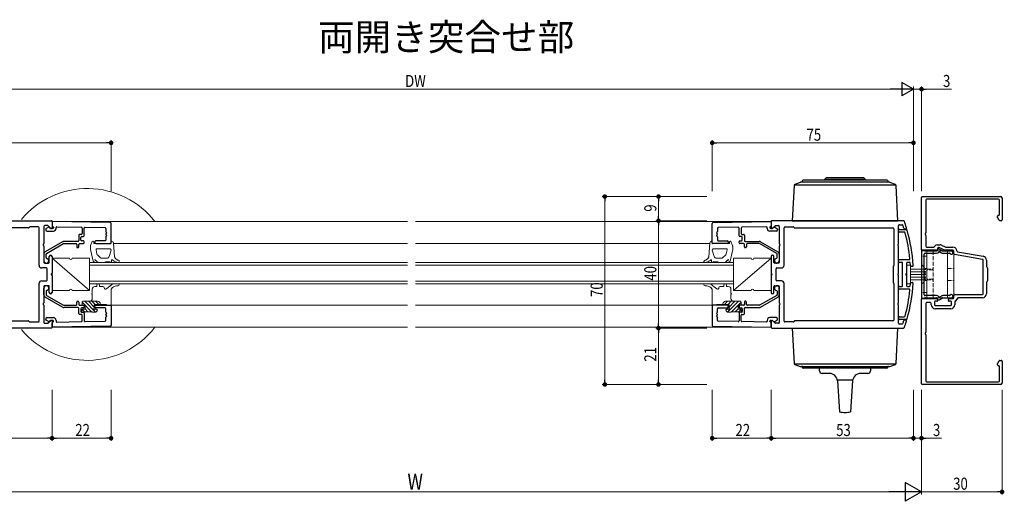
# Model space of a CAD drawing. Extents: x 0 to 1133, y 0 to 806.
# Drawn here: x 408 to 775, y 426 to 605 of the extents above; entities that cross this region are included whole.
import ezdxf

# ---------------------------------------------------------------- set-up
doc = ezdxf.new("R2010")
doc.units = 0
doc.header["$MEASUREMENT"] = 0
doc.linetypes.add('YHIDDEN_1', pattern=[4, 3, -1])
doc.layers.add('USER1', color=3, linetype='CONTINUOUS')
for name, color, linetype, lineweight in [('YKK_11', 7, 'CONTINUOUS', 30), ('YKK_12', 2, 'CONTINUOUS', 13), ('YKK_13', 4, 'CONTINUOUS', 13), ('YKK_D', 6, 'CONTINUOUS', 13)]:
    doc.layers.add(name, color=color, linetype=linetype, lineweight=lineweight)
doc.styles.get("Standard").update_dxf_attribs({"font": 'ROMANS.SHX', "bigfont": 'EXTFONT.SHX'})

msp = doc.modelspace()

# ---------------------------------------------------------------- linework, layer by layer
at = {"layer": 'YKK_11', "color": 0, "linetype": 'ByBlock', "lineweight": -2, "ltscale": 0.5}
for p, q in [((744.32, 539.42), (773.52, 539.42)), ((744.02, 519.62), (744.02, 539.12)), ((745.62, 538.12), (745.62, 525.88)), ((772.72, 538.42), (745.92, 538.42)), ((773.02, 532.72), (773.02, 538.12)), ((774.02, 538.92), (774.02, 530.72)), ((772.39, 531.59), (772.39, 532.12)), ((772.69, 532.42), (772.72, 532.42)), ((370.71, 530.42), (419.82, 530.42)), ((418.37, 528.62), (417.32, 528.62)), ((419.51, 527.61), (418.58, 528.53)), ((420.02, 530.22), (420.02, 527.82)), ((420.02, 529.91), (420.02, 528.49)), ((441.73, 529.74), (420.22, 530.11)), ((442.02, 522.12), (442.02, 529.44)), ((666.02, 522.12), (666.02, 529.44)), ((666.31, 529.74), (687.82, 530.11)), ((688.02, 530.22), (688.02, 527.82)), ((688.02, 529.91), (688.02, 528.49)), ((737.33, 530.42), (688.22, 530.42)), ((688.53, 527.61), (689.46, 528.53)), ((689.67, 528.62), (690.72, 528.62)), ((735.48, 521.88), (735.48, 528.62)), ((735.78, 528.92), (736.79, 528.92)), ((772.93, 530.57), (772.43, 531.44)), ((773.72, 530.42), (773.19, 530.42)), ((411.2, 527.72), (374.66, 527.72)), ((411.63, 528.03), (411.41, 527.81)), ((414.92, 528.12), (411.84, 528.12)), ((415.22, 513.82), (415.22, 527.82)), ((417.02, 528.32), (417.02, 521.88)), ((417.72, 527.24), (417.72, 527.02)), ((418.69, 527.98), (417.87, 527.5)), ((418.22, 526.52), (420.52, 526.52)), ((418.95, 528.02), (418.84, 528.02)), ((419.51, 527.58), (419.16, 527.93)), ((420.22, 527.52), (419.65, 527.52)), ((420.52, 527.99), (420.52, 527.82)), ((421.52, 527.52), (421.52, 527.86)), ((421.83, 528.16), (430.93, 528)), ((430.02, 525.02), (430.02, 523.02)), ((430.92, 525.32), (430.32, 525.32)), ((431.22, 527.7), (431.22, 525.62)), ((432.02, 524.82), (432.02, 527.67)), ((432.33, 527.97), (439.8, 527.84)), ((440.09, 527.54), (440.09, 526.38)), ((440.09, 525.46), (440.09, 525.38)), ((667.95, 527.54), (667.95, 526.38)), ((667.95, 525.46), (667.95, 525.38)), ((675.71, 527.97), (668.24, 527.84)), ((676.02, 524.82), (676.02, 527.67)), ((676.82, 527.7), (676.82, 525.62)), ((686.21, 528.16), (677.11, 528)), ((677.12, 525.32), (677.72, 525.32)), ((678.02, 525.02), (678.02, 523.02)), ((686.52, 527.52), (686.52, 527.86)), ((687.52, 527.99), (687.52, 527.82)), ((689.82, 526.52), (687.52, 526.52)), ((687.82, 527.52), (688.39, 527.52)), ((688.53, 527.58), (688.88, 527.93)), ((689.09, 528.02), (689.2, 528.02)), ((689.35, 527.98), (690.17, 527.5)), ((690.32, 527.24), (690.32, 527.02)), ((691.02, 528.32), (691.02, 521.88)), ((692.82, 513.82), (692.82, 527.82)), ((693.12, 528.12), (696.2, 528.12)), ((696.41, 528.03), (696.63, 527.81)), ((696.84, 527.72), (733.38, 527.72)), ((733.68, 527.42), (733.68, 513.74)), ((735.48, 526.47), (735.48, 526.87)), ((735.78, 527.17), (738.37, 527.17)), ((737.61, 526.17), (735.78, 526.17)), ((737.7, 527.42), (738.12, 527.42)), ((745.62, 524.96), (745.62, 520.92)), ((423.96, 522.58), (417.52, 518.87)), ((417.97, 518.2), (424.33, 521.88)), ((429.72, 522.72), (424.46, 522.72)), ((424.48, 521.92), (428.92, 521.92)), ((429.22, 521.62), (429.22, 520.72)), ((430.02, 520.72), (430.02, 521.62)), ((430.32, 521.92), (431.72, 521.92)), ((430.82, 523.22), (430.82, 524.22)), ((431.12, 524.52), (431.72, 524.52)), ((431.72, 522.92), (431.12, 522.92)), ((432.02, 522.22), (432.02, 522.62)), ((436.02, 522.62), (436.02, 522.22)), ((439.79, 522.92), (436.32, 522.92)), ((436.32, 521.92), (441.82, 521.92)), ((440.09, 524.46), (440.09, 523.22)), ((671.72, 521.92), (666.22, 521.92)), ((667.95, 524.46), (667.95, 523.22)), ((668.25, 522.92), (671.72, 522.92)), ((672.02, 522.62), (672.02, 522.22)), ((676.02, 522.22), (676.02, 522.62)), ((676.92, 524.52), (676.32, 524.52)), ((676.32, 522.92), (676.92, 522.92)), ((677.72, 521.92), (676.32, 521.92)), ((677.22, 523.22), (677.22, 524.22)), ((678.02, 520.72), (678.02, 521.62)), ((678.32, 522.72), (683.58, 522.72)), ((678.82, 521.62), (678.82, 520.72)), ((683.56, 521.92), (679.12, 521.92)), ((690.07, 518.2), (683.71, 521.88)), ((684.08, 522.58), (690.52, 518.87)), ((749.86, 521.42), (750.99, 521.42)), ((751.42, 521.32), (752.87, 520.65)), ((417.02, 520.96), (417.02, 514.92)), ((417.02, 518), (417.02, 515.52)), ((417.82, 516.7), (417.82, 517.94)), ((429.52, 520.42), (429.72, 520.42)), ((678.52, 520.42), (678.32, 520.42)), ((690.22, 516.7), (690.22, 517.94)), ((691.02, 520.96), (691.02, 514.92)), ((691.02, 518), (691.02, 515.52)), ((735.48, 510.88), (735.48, 520.96)), ((744.02, 519.17), (744.02, 501.67)), ((749.72, 519.42), (744.22, 519.42)), ((745.02, 519.37), (744.22, 519.37)), ((745.02, 502.82), (745.02, 518.02)), ((745.32, 518.32), (749.65, 518.32)), ((749.6, 519.12), (745.45, 519.12)), ((745.92, 520.62), (748.65, 520.62)), ((748.91, 520.77), (748.99, 520.92)), ((750.15, 519.77), (749.86, 519.27)), ((750.02, 520.12), (750.02, 519.72)), ((750.45, 520.42), (750.32, 520.42)), ((751.8, 519.16), (750.56, 519.88)), ((752.6, 519.45), (750.58, 520.39)), ((750.84, 518.79), (751.42, 518.45)), ((751.92, 518.32), (754.47, 518.32)), ((755.22, 519.12), (751.95, 519.12)), ((755.72, 519.42), (752.73, 519.42)), ((753, 520.62), (755.72, 520.62)), ((756.02, 518.17), (756.02, 519.12)), ((766.77, 516.02), (756.27, 517.87)), ((757.47, 518.88), (766.98, 517.2)), ((417.32, 514.62), (418.72, 514.62)), ((419.02, 514.92), (419.02, 517.12)), ((420.02, 517.12), (420.02, 510.88)), ((688.02, 517.12), (688.02, 510.88)), ((689.02, 514.92), (689.02, 517.12)), ((690.72, 514.62), (689.32, 514.62)), ((735.48, 515.22), (735.48, 515.62)), ((735.78, 515.92), (739.39, 515.92)), ((736.68, 514.92), (735.78, 514.92)), ((736.98, 506.22), (736.98, 514.62)), ((738.48, 514.62), (738.48, 510.88)), ((739.53, 514.92), (738.78, 514.92)), ((767.02, 503.22), (767.02, 515.73)), ((768.22, 515.73), (768.22, 513.44)), ((417.92, 512.82), (416.22, 512.82)), ((418.22, 508.32), (418.22, 512.52)), ((689.82, 508.32), (689.82, 512.52)), ((690.12, 512.82), (691.82, 512.82)), ((733.48, 513.29), (733.48, 507.54)), ((733.59, 513.53), (733.57, 513.51)), ((740.59, 513.42), (740.19, 513.42)), ((768.31, 513.23), (768.53, 513.01)), ((768.62, 512.79), (768.62, 508.04)), ((415.22, 493.02), (415.22, 507.02)), ((416.22, 508.02), (417.92, 508.02)), ((420.02, 509.96), (420.02, 503.72)), ((688.02, 509.96), (688.02, 503.72)), ((691.82, 508.02), (690.12, 508.02)), ((692.82, 493.02), (692.82, 507.02)), ((733.57, 507.33), (733.59, 507.31)), ((733.68, 507.09), (733.68, 493.42)), ((735.48, 499.88), (735.48, 509.96)), ((738.48, 509.96), (738.48, 506.22)), ((740.19, 507.42), (740.59, 507.42)), ((768.22, 507.39), (768.22, 503.22)), ((768.53, 507.83), (768.31, 507.61)), ((417.02, 505.92), (417.02, 499.88)), ((417.02, 502.83), (417.02, 505.32)), ((418.72, 506.22), (417.32, 506.22)), ((417.82, 504.13), (417.82, 502.89)), ((419.02, 503.72), (419.02, 505.92)), ((689.02, 503.72), (689.02, 505.92)), ((689.32, 506.22), (690.72, 506.22)), ((690.22, 504.13), (690.22, 502.89)), ((691.02, 505.92), (691.02, 499.88)), ((691.02, 502.83), (691.02, 505.32)), ((735.48, 505.22), (735.48, 505.62)), ((735.78, 505.92), (736.68, 505.92)), ((739.39, 504.92), (735.78, 504.92)), ((738.78, 505.92), (739.53, 505.92)), ((756.32, 502.92), (766.72, 502.92)), ((423.96, 498.25), (417.52, 501.97)), ((417.97, 502.63), (424.33, 498.96)), ((429.22, 499.22), (429.22, 500.12)), ((429.52, 500.42), (429.72, 500.42)), ((430.02, 500.12), (430.02, 499.22)), ((678.02, 500.12), (678.02, 499.22)), ((678.52, 500.42), (678.32, 500.42)), ((678.82, 499.22), (678.82, 500.12)), ((690.07, 502.63), (683.71, 498.96)), ((684.08, 498.25), (690.52, 501.97)), ((744.02, 469.72), (744.02, 501.22)), ((744.22, 501.47), (745.02, 501.47)), ((744.22, 501.42), (749.72, 501.42)), ((749.65, 502.52), (745.32, 502.52)), ((745.45, 501.72), (749.6, 501.72)), ((745.62, 499.62), (745.62, 488.88)), ((747.32, 499.92), (745.92, 499.92)), ((747.62, 499.12), (747.62, 499.62)), ((748.82, 500.12), (748.82, 499.12)), ((749.72, 500.42), (749.12, 500.42)), ((749.86, 501.57), (750.15, 501.07)), ((750.02, 501.12), (750.02, 500.72)), ((750.56, 500.96), (751.8, 501.68)), ((751.42, 502.38), (750.84, 502.05)), ((754.47, 502.52), (751.92, 502.52)), ((751.95, 501.72), (755.22, 501.72)), ((754.02, 500.72), (754.02, 501.12)), ((754.32, 501.42), (755.72, 501.42)), ((754.92, 500.42), (754.32, 500.42)), ((755.22, 499.12), (755.22, 500.12)), ((756.02, 501.72), (756.02, 502.62)), ((756.42, 500.05), (756.42, 499.12)), ((757.43, 501.59), (756.47, 500.22)), ((766.72, 501.72), (757.68, 501.72)), ((417.02, 498.96), (417.02, 492.52)), ((429.72, 498.12), (424.46, 498.12)), ((424.48, 498.92), (428.92, 498.92)), ((430.02, 495.82), (430.02, 497.82)), ((430.32, 498.92), (431.72, 498.92)), ((430.92, 495.52), (430.32, 495.52)), ((430.82, 497.62), (430.82, 496.62)), ((431.72, 497.92), (431.12, 497.92)), ((431.12, 496.32), (431.72, 496.32)), ((432.02, 498.62), (432.02, 498.22)), ((432.02, 496.02), (432.02, 493.16)), ((436.02, 498.22), (436.02, 498.62)), ((436.32, 498.92), (441.82, 498.92)), ((439.79, 497.92), (436.32, 497.92)), ((440.09, 496.38), (440.09, 497.62)), ((440.09, 495.38), (440.09, 495.46)), ((442.02, 498.72), (442.02, 491.4)), ((666.02, 498.72), (666.02, 491.4)), ((671.72, 498.92), (666.22, 498.92)), ((667.95, 496.38), (667.95, 497.62)), ((667.95, 495.38), (667.95, 495.46)), ((668.25, 497.92), (671.72, 497.92)), ((672.02, 498.22), (672.02, 498.62)), ((676.02, 498.62), (676.02, 498.22)), ((676.02, 496.02), (676.02, 493.16)), ((677.72, 498.92), (676.32, 498.92)), ((676.32, 497.92), (676.92, 497.92)), ((676.92, 496.32), (676.32, 496.32)), ((677.12, 495.52), (677.72, 495.52)), ((677.22, 497.62), (677.22, 496.62)), ((678.02, 495.82), (678.02, 497.82)), ((678.32, 498.12), (683.58, 498.12)), ((683.56, 498.92), (679.12, 498.92)), ((691.02, 498.96), (691.02, 492.52)), ((735.48, 492.22), (735.48, 498.96)), ((749.12, 498.82), (754.92, 498.82)), ((754.92, 497.62), (749.12, 497.62)), ((374.66, 493.12), (411.2, 493.12)), ((411.41, 493.03), (411.63, 492.81)), ((411.84, 492.72), (414.92, 492.72)), ((417.32, 492.22), (418.37, 492.22)), ((417.72, 493.59), (417.72, 493.82)), ((418.69, 492.86), (417.87, 493.33)), ((418.22, 494.32), (420.52, 494.32)), ((418.58, 492.31), (419.51, 493.23)), ((418.95, 492.82), (418.84, 492.82)), ((419.51, 493.26), (419.16, 492.91)), ((420.22, 493.32), (419.65, 493.32)), ((420.02, 493.02), (420.02, 490.62)), ((420.02, 490.92), (420.02, 492.35)), ((420.52, 492.85), (420.52, 493.02)), ((421.52, 493.32), (421.52, 492.98)), ((421.83, 492.68), (430.93, 492.84)), ((431.22, 493.14), (431.22, 495.22)), ((432.33, 492.86), (439.8, 492.99)), ((440.09, 493.29), (440.09, 494.46)), ((667.95, 493.29), (667.95, 494.46)), ((675.71, 492.86), (668.24, 492.99)), ((676.82, 493.14), (676.82, 495.22)), ((686.21, 492.68), (677.11, 492.84)), ((686.52, 493.32), (686.52, 492.98)), ((689.82, 494.32), (687.52, 494.32)), ((687.52, 492.85), (687.52, 493.02)), ((687.82, 493.32), (688.39, 493.32)), ((688.02, 493.02), (688.02, 490.62)), ((688.02, 490.92), (688.02, 492.35)), ((688.53, 493.26), (688.88, 492.91)), ((689.46, 492.31), (688.53, 493.23)), ((689.09, 492.82), (689.2, 492.82)), ((689.35, 492.86), (690.17, 493.33)), ((690.72, 492.22), (689.67, 492.22)), ((690.32, 493.59), (690.32, 493.82)), ((696.2, 492.72), (693.12, 492.72)), ((696.63, 493.03), (696.41, 492.81)), ((733.38, 493.12), (696.84, 493.12)), ((735.48, 493.97), (735.48, 494.37)), ((735.78, 494.67), (737.61, 494.67)), ((738.37, 493.67), (735.78, 493.67)), ((736.79, 491.92), (735.78, 491.92)), ((738.12, 493.42), (737.7, 493.42)), ((419.82, 490.42), (370.71, 490.42)), ((441.73, 491.1), (420.22, 490.72)), ((666.31, 491.1), (687.82, 490.72)), ((688.22, 490.42), (737.33, 490.42)), ((745.62, 487.96), (745.62, 470.72)), ((772.39, 476.72), (772.39, 477.25)), ((772.43, 477.4), (772.93, 478.27)), ((773.19, 478.42), (773.72, 478.42)), ((774.02, 478.12), (774.02, 469.92)), ((772.72, 476.42), (772.69, 476.42)), ((773.02, 470.72), (773.02, 476.12)), ((745.92, 470.42), (772.72, 470.42)), ((773.52, 469.42), (744.32, 469.42))]:
    msp.add_line(p, q, dxfattribs=at)
for centre, radius, start, end in [((744.32, 539.12), 0.3, 90, 180), ((773.52, 538.92), 0.5, 0, 90), ((745.92, 538.12), 0.3, 90, 180), ((772.72, 538.12), 0.3, 0, 90), ((772.69, 532.12), 0.3, 90, 180), ((772.72, 532.72), 0.3, 270, 360), ((417.32, 528.32), 0.3, 90, 180), ((418.37, 528.32), 0.3, 45, 90), ((419.82, 530.22), 0.2, 0, 90), ((420.22, 529.91), 0.2, 89, 180), ((420.32, 528.49), 0.3, 180, 270), ((441.72, 529.44), 0.3, 0, 89), ((666.32, 529.44), 0.3, 91, 180), ((687.72, 528.49), 0.3, 270, 360), ((687.82, 529.91), 0.2, 0, 91), ((688.22, 530.22), 0.2, 90, 180), ((689.67, 528.32), 0.3, 90, 135), ((690.72, 528.32), 0.3, 0, 90), ((735.78, 528.62), 0.3, 90, 180), ((736.79, 528.62), 0.3, 18.0623, 90), ((680.98, 510.42), 59, 16.962, 18.0623), ((737.33, 530.12), 0.3, 19.2678, 90), ((680.98, 510.42), 60, 16.8449, 19.2678), ((772.69, 531.59), 0.3, 180, 210), ((773.19, 530.72), 0.3, 210, 270), ((773.72, 530.72), 0.3, 270, 360), ((411.2, 528.02), 0.3, 270, 315), ((411.84, 527.82), 0.3, 90, 135), ((414.92, 527.82), 0.3, 0, 90), ((418.02, 527.24), 0.3, 120, 180), ((418.22, 527.02), 0.5, 180, 270), ((418.84, 527.72), 0.3, 90, 120), ((418.95, 527.72), 0.3, 45, 90), ((419.72, 527.82), 0.3, 225, 0), ((419.65, 527.72), 0.2, 225, 270), ((420.22, 527.82), 0.3, 270, 0), ((420.32, 527.99), 0.2, 360, 90), ((420.52, 527.52), 1, 270, 0), ((421.82, 527.86), 0.3, 89, 180), ((430.32, 525.02), 0.3, 90, 180), ((430.92, 525.62), 0.3, 270, 0), ((430.92, 527.7), 0.3, 0, 89), ((431.72, 524.82), 0.3, 270, 0), ((432.32, 527.67), 0.3, 89, 180), ((439.79, 527.54), 0.3, 0, 89), ((440.29, 526.38), 0.2, 180, 246.4218), ((440.29, 525.46), 0.2, 113.5782, 180), ((440.29, 525.38), 0.2, 180, 246.4218), ((440.09, 525.92), 0.3, 293.5782, 66.4218), ((440.09, 524.92), 0.3, 293.5782, 66.4218), ((667.95, 525.92), 0.3, 113.5782, 246.4218), ((667.95, 524.92), 0.3, 113.5782, 246.4218), ((667.75, 526.38), 0.2, 293.5782, 360), ((667.75, 525.46), 0.2, 0, 66.4218), ((667.75, 525.38), 0.2, 293.5782, 360), ((668.25, 527.54), 0.3, 91, 180), ((675.72, 527.67), 0.3, 0, 91), ((676.32, 524.82), 0.3, 180, 270), ((677.12, 527.7), 0.3, 91, 180), ((677.12, 525.62), 0.3, 180, 270), ((677.72, 525.02), 0.3, 0, 90), ((686.22, 527.86), 0.3, 360, 91), ((687.52, 527.52), 1, 180, 270), ((687.72, 527.99), 0.2, 90, 180), ((687.82, 527.82), 0.3, 180, 270), ((688.32, 527.82), 0.3, 180, 315), ((688.39, 527.72), 0.2, 270, 315), ((689.09, 527.72), 0.3, 90, 135), ((689.2, 527.72), 0.3, 60, 90), ((689.82, 527.02), 0.5, 270, 0), ((690.02, 527.24), 0.3, 0, 60), ((693.12, 527.82), 0.3, 90, 180), ((696.2, 527.82), 0.3, 45, 90), ((696.84, 528.02), 0.3, 225, 270), ((733.38, 527.42), 0.3, 360, 90), ((735.78, 526.87), 0.3, 90, 180.0001), ((735.78, 526.47), 0.3, 180.0001, 270), ((737.7, 527.72), 0.3, 196.962, 270), ((737.61, 525.87), 0.3, 15.2877, 90.1924), ((680.98, 510.42), 59, 5.6677, 15.257), ((738.12, 527.72), 0.3, 270, 16.8449), ((738.37, 526.87), 0.3, 16.0411, 89.9654), ((680.98, 510.42), 60, 3.169, 15.9947), ((745.62, 525.42), 0.3, 113.5782, 246.4218), ((745.42, 525.88), 0.2, 293.5782, 360), ((745.42, 524.96), 0.2, 0, 66.4218), ((417.02, 521.42), 0.3, 113.5782, 246.4218), ((416.82, 521.88), 0.2, 293.5782, 0), ((416.82, 520.96), 0.2, 360, 66.4218), ((424.46, 521.72), 1, 90, 120), ((424.48, 521.62), 0.3, 90, 120), ((428.92, 521.62), 0.3, 0, 90), ((429.72, 523.02), 0.3, 270, 360), ((430.32, 521.62), 0.3, 90, 180), ((431.12, 524.22), 0.3, 90, 180), ((431.12, 523.22), 0.3, 180, 270), ((431.72, 522.62), 0.3, 0, 90), ((431.72, 522.22), 0.3, 270, 0), ((436.32, 522.62), 0.3, 90, 180), ((436.32, 522.22), 0.3, 180, 270), ((439.79, 523.22), 0.3, 270, 0), ((440.29, 524.46), 0.2, 113.5782, 180), ((441.82, 522.12), 0.2, 270, 0), ((666.22, 522.12), 0.2, 180, 270), ((667.75, 524.46), 0.2, 0, 66.4218), ((668.25, 523.22), 0.3, 180, 270), ((671.72, 522.62), 0.3, 0, 90), ((671.72, 522.22), 0.3, 270, 0), ((676.32, 522.62), 0.3, 90, 180), ((676.32, 522.22), 0.3, 180, 270), ((676.92, 524.22), 0.3, 0, 90), ((676.92, 523.22), 0.3, 270, 0), ((677.72, 521.62), 0.3, 0, 90), ((678.32, 523.02), 0.3, 180, 270), ((679.12, 521.62), 0.3, 90, 180), ((683.56, 521.62), 0.3, 60, 90), ((683.58, 521.72), 1, 60, 90), ((691.22, 521.88), 0.2, 180, 246.4218), ((691.22, 520.96), 0.2, 113.5782, 180), ((691.02, 521.42), 0.3, 293.5782, 66.4218), ((735.48, 521.42), 0.3, 113.5782, 246.4218), ((735.28, 521.88), 0.2, 293.5782, 0), ((735.28, 520.96), 0.2, 360, 66.4218), ((749.86, 520.42), 1, 90, 150), ((750.99, 520.42), 1, 65, 90), ((418.02, 518), 1, 120, 180), ((418.12, 517.94), 0.3, 120, 180), ((419.52, 517.12), 0.5, 90, 180), ((419.52, 517.12), 0.5, 0, 90), ((429.52, 520.72), 0.3, 180, 270), ((429.72, 520.72), 0.3, 270, 0), ((678.32, 520.72), 0.3, 180, 270), ((678.52, 520.72), 0.3, 270, 0), ((688.52, 517.12), 0.5, 90, 180), ((688.52, 517.12), 0.5, 360, 90), ((689.92, 517.94), 0.3, 0, 60), ((690.02, 518), 1, 0, 60), ((744.22, 519.62), 0.2, 180, 270), ((744.22, 519.17), 0.2, 90, 180), ((745.02, 519.17), 0.2, 30, 90), ((745.32, 518.02), 0.3, 90, 180), ((745.45, 519.42), 0.3, 210, 270), ((745.92, 520.92), 0.3, 180, 270), ((748.65, 520.92), 0.3, 270, 330), ((749.6, 519.42), 0.3, 270, 330), ((749.65, 519.32), 1, 270, 322.712), ((749.72, 519.72), 0.3, 270, 360), ((750.32, 520.12), 0.3, 90, 180), ((750.41, 519.62), 0.3, 60, 150), ((750.45, 520.12), 0.3, 65, 90), ((750.69, 518.53), 0.3, 60, 142.712), ((751.92, 519.32), 1, 240, 270), ((751.95, 519.42), 0.3, 240, 270), ((752.73, 519.72), 0.3, 245, 270), ((753, 520.92), 0.3, 245, 270), ((754.47, 518.02), 0.3, 33.749, 90), ((755.22, 518.52), 0.6, 213.749, 90), ((755.72, 519.12), 1.5, 1.8726, 90), ((755.72, 519.12), 0.3, 0, 90), ((756.32, 518.17), 0.3, 180, 260), ((757.52, 519.18), 0.3, 181.8726, 260), ((416.22, 513.82), 1, 180, 270), ((417.92, 515.52), 0.9, 180, 80.4059), ((417.32, 514.92), 0.3, 180, 270), ((418.12, 516.7), 0.3, 180, 260.4059), ((418.72, 514.92), 0.3, 270, 0), ((689.32, 514.92), 0.3, 180, 270), ((690.12, 515.52), 0.9, 99.5941, 0), ((689.92, 516.7), 0.3, 279.5941, 0), ((690.72, 514.92), 0.3, 270, 0), ((691.82, 513.82), 1, 270, 0), ((733.38, 513.74), 0.3, 315, 0), ((735.78, 515.62), 0.3, 90, 180.0001), ((735.78, 515.22), 0.3, 180.0001, 270), ((736.68, 514.62), 0.3, 0, 90), ((738.78, 514.62), 0.3, 90, 180.0001), ((739.39, 516.22), 0.3, 270.0428, 5.7912), ((739.53, 514.62), 0.3, 4.0167, 90), ((680.98, 510.4), 59, 3.2032, 4.1159), ((740.19, 513.72), 0.3, 183.2014, 269.9475), ((740.59, 513.72), 0.3, 270.1924, 3.243), ((766.72, 515.73), 0.3, 0, 80), ((766.72, 515.73), 1.5, 0, 80), ((417.92, 512.52), 0.3, 0, 90), ((420.02, 510.42), 0.3, 113.5782, 246.4218), ((419.82, 510.88), 0.2, 293.5782, 0), ((419.82, 509.96), 0.2, 360, 66.4218), ((688.22, 510.88), 0.2, 180, 246.4218), ((688.22, 509.96), 0.2, 113.5782, 180), ((688.02, 510.42), 0.3, 293.5782, 66.4218), ((690.12, 512.52), 0.3, 90, 180), ((733.78, 513.29), 0.3, 135, 180), ((735.48, 510.42), 0.3, 113.5782, 246.4218), ((735.28, 510.88), 0.2, 293.5782, 0), ((735.28, 509.96), 0.2, 360, 66.4218), ((738.48, 510.42), 0.3, 113.5811, 246.419), ((738.28, 510.88), 0.2, 293.5763, 359.9977), ((738.28, 509.96), 0.2, 0.0001, 66.4215), ((768.52, 513.44), 0.3, 180, 225), ((768.32, 512.79), 0.3, 0, 45), ((416.22, 507.02), 1, 90, 180), ((417.92, 508.32), 0.3, 270, 0), ((690.12, 508.32), 0.3, 180, 270), ((691.82, 507.02), 1, 0, 90), ((733.78, 507.54), 0.3, 180, 225), ((733.38, 507.09), 0.3, 0, 45), ((680.98, 510.42), 60, 344.0054, 356.8311), ((680.98, 510.43), 59, 355.8831, 356.7959), ((740.19, 507.12), 0.3, 90.1895, 176.757), ((740.59, 507.12), 0.3, 356.7, 89.9537), ((768.52, 507.39), 0.3, 135, 180), ((768.32, 508.04), 0.3, 315, 0), ((417.92, 505.32), 0.9, 279.5941, 180), ((417.32, 505.92), 0.3, 90, 180), ((418.02, 502.83), 1, 180, 240), ((418.12, 504.13), 0.3, 99.5941, 180), ((418.12, 502.89), 0.3, 180, 240), ((418.72, 505.92), 0.3, 0, 90), ((419.52, 503.72), 0.5, 180, 270), ((419.52, 503.72), 0.5, 270, 0), ((688.52, 503.72), 0.5, 180, 270), ((688.52, 503.72), 0.5, 270, 0), ((689.32, 505.92), 0.3, 90, 180), ((690.12, 505.32), 0.9, 0, 260.4059), ((689.92, 504.13), 0.3, 0, 80.4059), ((689.92, 502.89), 0.3, 300, 0), ((690.02, 502.83), 1, 300, 0), ((690.72, 505.92), 0.3, 0, 90), ((735.78, 505.62), 0.3, 90, 180.0001), ((735.78, 505.22), 0.3, 180.0001, 270), ((736.68, 506.22), 0.3, 270, 0.0001), ((680.98, 510.41), 59, 344.7432, 354.3324), ((738.78, 506.22), 0.3, 180.0001, 270), ((739.39, 504.62), 0.301, 354.2681, 89.8077), ((739.53, 506.22), 0.3, 270.0274, 356.0108), ((745.32, 502.82), 0.3, 180, 270), ((754.47, 502.82), 0.3, 270, 326.251), ((755.22, 502.32), 0.6, 270, 146.251), ((756.32, 502.62), 0.3, 90, 180), ((766.72, 503.22), 0.3, 270, 0), ((766.72, 503.22), 1.5, 270, 0), ((417.02, 499.42), 0.3, 113.5782, 246.4218), ((416.82, 499.88), 0.2, 293.5782, 0), ((416.82, 498.96), 0.2, 0, 66.4218), ((428.92, 499.22), 0.3, 270, 0), ((429.52, 500.12), 0.3, 90, 180), ((429.72, 500.12), 0.3, 0, 90), ((430.32, 499.22), 0.3, 180, 270), ((677.72, 499.22), 0.3, 270, 0), ((678.32, 500.12), 0.3, 90, 180), ((678.52, 500.12), 0.3, 360, 90), ((679.12, 499.22), 0.3, 180, 270), ((691.22, 499.88), 0.2, 180, 246.4218), ((691.22, 498.96), 0.2, 113.5782, 180), ((691.02, 499.42), 0.3, 293.5782, 66.4218), ((735.48, 499.42), 0.3, 113.5782, 246.4218), ((735.28, 499.88), 0.2, 293.5782, 0), ((735.28, 498.96), 0.2, 360, 66.4218), ((744.22, 501.67), 0.2, 180, 270), ((744.22, 501.22), 0.2, 90, 180), ((745.02, 501.67), 0.2, 270, 330), ((745.45, 501.42), 0.3, 90, 150), ((745.92, 499.62), 0.3, 90, 180), ((747.32, 499.62), 0.3, 0, 90), ((749.12, 499.12), 1.5, 180, 270), ((749.12, 500.12), 0.3, 90, 180), ((749.12, 499.12), 0.3, 180, 270), ((749.6, 501.42), 0.3, 30, 90), ((749.65, 501.52), 1, 37.288, 90), ((749.72, 501.12), 0.3, 0, 90), ((749.72, 500.72), 0.3, 270, 360), ((750.41, 501.22), 0.3, 210, 300), ((750.69, 502.3), 0.3, 217.288, 300), ((751.92, 501.52), 1, 90, 120), ((751.95, 501.42), 0.3, 90, 120), ((754.32, 501.12), 0.3, 90, 180), ((754.32, 500.72), 0.3, 180, 270), ((754.92, 500.12), 0.3, 0, 90), ((754.92, 499.12), 1.5, 270, 0), ((754.92, 499.12), 0.3, 270, 0), ((755.72, 501.72), 0.3, 270, 0), ((756.72, 500.05), 0.3, 145, 180), ((757.68, 501.42), 0.3, 90, 145), ((424.46, 499.12), 1, 240, 270), ((424.48, 499.22), 0.3, 240, 270), ((429.72, 497.82), 0.3, 0, 90), ((430.32, 495.82), 0.3, 180, 270), ((431.12, 497.62), 0.3, 90, 180), ((431.12, 496.62), 0.3, 180, 270), ((430.92, 495.22), 0.3, 0, 90), ((431.72, 498.62), 0.3, 0, 90), ((431.72, 498.22), 0.3, 270, 0), ((431.72, 496.02), 0.3, 0, 90), ((436.32, 498.62), 0.3, 90, 180), ((436.32, 498.22), 0.3, 180, 270), ((439.79, 497.62), 0.3, 360, 90), ((440.29, 496.38), 0.2, 180, 246.4218), ((440.29, 495.46), 0.2, 113.5782, 180), ((440.29, 495.38), 0.2, 180, 246.4218), ((440.09, 495.92), 0.3, 293.5782, 66.4218), ((441.82, 498.72), 0.2, 0, 90), ((666.22, 498.72), 0.2, 90, 180), ((667.95, 495.92), 0.3, 113.5782, 246.4218), ((667.75, 496.38), 0.2, 293.5782, 0), ((667.75, 495.46), 0.2, 0, 66.4218), ((667.75, 495.38), 0.2, 293.5782, 360), ((668.25, 497.62), 0.3, 90, 180), ((671.72, 498.62), 0.3, 360, 90), ((671.72, 498.22), 0.3, 270, 0), ((676.32, 498.62), 0.3, 90, 180), ((676.32, 498.22), 0.3, 180, 270), ((676.32, 496.02), 0.3, 90, 180), ((677.12, 495.22), 0.3, 90, 180), ((676.92, 497.62), 0.3, 0, 90), ((676.92, 496.62), 0.3, 270, 360), ((677.72, 495.82), 0.3, 270, 0), ((678.32, 497.82), 0.3, 90, 180), ((683.56, 499.22), 0.3, 270, 300), ((683.58, 499.12), 1, 270, 300), ((411.2, 492.82), 0.3, 45, 90), ((411.84, 493.02), 0.3, 225, 270), ((414.92, 493.02), 0.3, 270, 0), ((417.32, 492.52), 0.3, 180, 270), ((418.22, 493.82), 0.5, 90, 180), ((418.02, 493.59), 0.3, 180, 240), ((418.37, 492.52), 0.3, 270, 315), ((418.84, 493.12), 0.3, 240, 270), ((418.95, 493.12), 0.3, 270, 315), ((419.65, 493.12), 0.2, 90, 135), ((419.72, 493.02), 0.3, 0, 135), ((420.32, 492.35), 0.3, 90, 180), ((420.22, 493.02), 0.3, 0, 90), ((420.32, 492.85), 0.2, 270, 0), ((420.52, 493.32), 1, 0, 90), ((421.82, 492.98), 0.3, 180, 271), ((430.92, 493.14), 0.3, 271, 0), ((432.32, 493.16), 0.3, 180, 271), ((439.79, 493.29), 0.3, 271, 0), ((440.29, 494.46), 0.2, 113.5782, 180), ((440.09, 494.92), 0.3, 293.5782, 66.4218), ((667.95, 494.92), 0.3, 113.5782, 246.4218), ((667.75, 494.46), 0.2, 0, 66.4218), ((668.25, 493.29), 0.3, 180, 269), ((675.72, 493.16), 0.3, 269, 0), ((677.12, 493.14), 0.3, 180, 269), ((686.22, 492.98), 0.3, 269, 0), ((687.52, 493.32), 1, 90, 180), ((687.82, 493.02), 0.3, 90, 180), ((687.72, 492.85), 0.2, 180, 270), ((687.72, 492.35), 0.3, 0, 90), ((688.32, 493.02), 0.3, 45, 180), ((688.39, 493.12), 0.2, 45, 90), ((689.09, 493.12), 0.3, 225, 270), ((689.2, 493.12), 0.3, 270, 300), ((689.67, 492.52), 0.3, 225, 270), ((689.82, 493.82), 0.5, 0, 90), ((690.02, 493.59), 0.3, 300, 360), ((690.72, 492.52), 0.3, 270, 0), ((693.12, 493.02), 0.3, 180, 270), ((696.2, 493.02), 0.3, 270, 315), ((696.84, 492.82), 0.3, 90, 135), ((733.38, 493.42), 0.3, 270, 0), ((735.78, 494.37), 0.3, 90, 180.0001), ((735.78, 493.97), 0.3, 180.0001, 270), ((735.78, 492.22), 0.3, 180, 270), ((736.79, 492.22), 0.3, 270, 341.9377), ((680.98, 510.42), 59, 341.9377, 343.038), ((737.7, 493.12), 0.3, 90, 163.038), ((737.61, 494.97), 0.3, 269.9285, 344.6916), ((680.98, 510.42), 60, 340.7322, 343.1551), ((738.12, 493.12), 0.3, 343.1551, 90), ((738.37, 493.97), 0.3, 270, 343.9217), ((419.82, 490.62), 0.2, 270, 0), ((420.22, 490.92), 0.2, 180, 271), ((441.72, 491.4), 0.3, 271, 0), ((666.32, 491.4), 0.3, 180, 269), ((687.82, 490.92), 0.2, 269, 0), ((688.22, 490.62), 0.2, 180, 270), ((737.33, 490.72), 0.3, 270, 340.7322), ((745.62, 488.42), 0.3, 113.5782, 246.4218), ((745.42, 488.88), 0.2, 293.5782, 360), ((745.42, 487.96), 0.2, 0, 66.4218), ((772.69, 477.25), 0.3, 150, 180), ((773.19, 478.12), 0.3, 90, 150), ((773.72, 478.12), 0.3, 0, 90), ((772.69, 476.72), 0.3, 180, 270), ((772.72, 476.12), 0.3, 0, 90), ((744.32, 469.72), 0.3, 180, 270), ((745.92, 470.72), 0.3, 180, 270), ((772.72, 470.72), 0.3, 270, 0), ((773.52, 469.92), 0.5, 270, 0)]:
    msp.add_arc(centre, radius, start, end, dxfattribs=at)
at = {"layer": 'YKK_12', "linetype": 'Continuous'}
for p, q in [((420.02, 530.12), (552.52, 530.12)), ((688.02, 530.12), (555.52, 530.12)), ((442.94, 521.92), (552.52, 521.92)), ((665.1, 521.92), (555.52, 521.92)), ((434.02, 514.92), (552.52, 514.92)), ((434.02, 506.92), (434.02, 514.92)), ((434.02, 513.92), (552.52, 513.92)), ((674.02, 514.92), (555.52, 514.92)), ((674.02, 513.92), (555.52, 513.92)), ((674.02, 514.92), (674.02, 506.92)), ((434.02, 507.92), (552.52, 507.92)), ((434.02, 506.92), (552.52, 506.92)), ((674.02, 507.92), (555.52, 507.92)), ((674.02, 506.92), (555.52, 506.92)), ((436.32, 498.92), (552.52, 498.92)), ((671.72, 498.92), (555.52, 498.92)), ((420.02, 490.72), (552.52, 490.72)), ((688.02, 490.72), (555.52, 490.72))]:
    msp.add_line(p, q, dxfattribs=at)
at = {"layer": 'YKK_13', "linetype": 'Continuous', "lineweight": 30, "ltscale": 0.5}
for p, q in [((696.51, 543.59), (695.79, 530.42)), ((696.62, 543.85), (734.42, 543.85)), ((698.83, 544.69), (696.77, 543.94)), ((732.07, 544.72), (698.97, 544.72)), ((699.54, 545.12), (699.54, 544.72)), ((731.14, 545.52), (699.94, 545.52)), ((708.52, 546.42), (708.02, 545.92)), ((708.02, 545.92), (723.02, 545.92)), ((708.02, 545.52), (708.02, 545.92)), ((722.52, 546.42), (708.52, 546.42)), ((723.02, 545.92), (722.52, 546.42)), ((723.02, 545.92), (723.02, 545.52)), ((731.54, 544.72), (731.54, 545.12)), ((734.27, 543.94), (732.21, 544.69)), ((735.25, 530.42), (734.53, 543.59)), ((695.79, 530.42), (735.25, 530.42)), ((695.79, 490.42), (735.25, 490.42)), ((695.79, 490.42), (696.51, 477.25)), ((734.53, 477.25), (735.25, 490.42)), ((734.42, 476.98), (696.62, 476.98)), ((696.77, 476.89), (698.83, 476.14)), ((698.97, 476.12), (732.07, 476.12)), ((699.52, 475.92), (699.52, 476.32)), ((731.12, 475.52), (699.92, 475.52)), ((706.02, 474.52), (706.02, 475.52)), ((709.72, 473.52), (707.02, 473.52)), ((724.02, 473.52), (721.32, 473.52)), ((725.02, 475.52), (725.02, 474.52)), ((731.52, 476.32), (731.52, 475.92)), ((732.21, 476.14), (734.27, 476.89)), ((718.36, 471.02), (712.68, 471.02)), ((712.72, 470.73), (713.52, 459.23)), ((718.32, 470.73), (717.52, 459.23))]:
    msp.add_line(p, q, dxfattribs=at)
at = {"layer": 'YKK_13', "color": 0, "linetype": 'ByBlock'}
for p, q in [((434.4, 521.1), (434.42, 521.14)), ((434.42, 521.14), (435.04, 522.63)), ((435.62, 522.52), (435.62, 521.92)), ((442.02, 521.92), (435.62, 521.92)), ((442.02, 521.92), (442.02, 522.92)), ((443.32, 516.92), (442.93, 522.04)), ((664.72, 516.92), (665.11, 522.04)), ((666.02, 521.92), (666.02, 522.92)), ((666.02, 521.92), (672.42, 521.92)), ((672.42, 522.52), (672.42, 521.92)), ((673.62, 521.14), (673, 522.63)), ((673.64, 521.1), (673.62, 521.14)), ((434.32, 519.92), (434.32, 520.71)), ((434.34, 519.71), (435.31, 515.41)), ((436.43, 519.55), (436.77, 518.05)), ((441.69, 519.92), (436.72, 519.92)), ((438.14, 516.55), (437.07, 517.53)), ((441.29, 517.13), (442.01, 519.49)), ((666.75, 517.13), (666.03, 519.49)), ((666.35, 519.92), (671.32, 519.92)), ((669.9, 516.55), (670.97, 517.53)), ((671.61, 519.55), (671.27, 518.05)), ((673.7, 519.71), (672.73, 515.41)), ((673.72, 519.92), (673.72, 520.71)), ((436.38, 514.92), (436.17, 514.92)), ((436.88, 515.09), (436.38, 515.65)), ((439.67, 514.92), (437.26, 514.92)), ((440.34, 516.42), (438.48, 516.42)), ((439.96, 515.12), (439.91, 515.04)), ((441.63, 515.12), (439.96, 515.12)), ((442.63, 514.92), (442.13, 514.92)), ((442.23, 515.7), (442.23, 515.02)), ((442.23, 515.02), (442.63, 514.92)), ((442.56, 515.87), (442.82, 515.65)), ((443.32, 516.92), (443.7, 516.36)), ((664.72, 516.92), (664.34, 516.36)), ((665.48, 515.87), (665.22, 515.65)), ((665.81, 515.02), (665.41, 514.92)), ((665.41, 514.92), (665.91, 514.92)), ((665.81, 515.7), (665.81, 515.02)), ((666.41, 515.12), (668.08, 515.12)), ((667.7, 516.42), (669.56, 516.42)), ((668.08, 515.12), (668.13, 515.04)), ((668.37, 514.92), (670.78, 514.92)), ((671.16, 515.09), (671.66, 515.65)), ((671.66, 514.92), (671.87, 514.92)), ((436.72, 506.42), (436.72, 505.92)), ((437.72, 506.42), (437.72, 505.92)), ((443.66, 506.92), (444.68, 506.92)), ((664.38, 506.92), (663.36, 506.92)), ((670.32, 506.42), (670.32, 505.92)), ((671.32, 506.42), (671.32, 505.92)), ((435.02, 503.37), (435.02, 504.92)), ((435.02, 501.42), (435.02, 502.97)), ((436.02, 505.92), (436.72, 505.92)), ((437.72, 505.92), (439.02, 505.92)), ((440.34, 505.04), (441.72, 506.2)), ((442.02, 504.92), (442.56, 505.49)), ((442.02, 499.22), (442.02, 504.92)), ((444.02, 506.12), (444.68, 506.12)), ((664.02, 506.12), (663.36, 506.12)), ((666.02, 504.92), (665.48, 505.49)), ((666.02, 499.22), (666.02, 504.92)), ((667.7, 505.04), (666.32, 506.2)), ((670.32, 505.92), (669.02, 505.92)), ((672.02, 505.92), (671.32, 505.92)), ((673.02, 503.37), (673.02, 504.92)), ((673.02, 501.42), (673.02, 502.97)), ((431.22, 499.22), (431.22, 500.12)), ((431.22, 500.07), (434.77, 496.52)), ((431.22, 500.07), (434.77, 496.52)), ((431.22, 500.07), (434.77, 496.52)), ((431.52, 500.42), (437.02, 500.42)), ((432.22, 500.42), (436.27, 496.36)), ((432.22, 500.42), (436.27, 496.36)), ((432.22, 500.42), (436.27, 496.36)), ((433.56, 500.42), (435.72, 498.26)), ((433.56, 500.42), (435.72, 498.26)), ((433.56, 500.42), (435.72, 498.26)), ((434.91, 500.42), (436.11, 499.22)), ((434.91, 500.42), (436.11, 499.22)), ((434.91, 500.42), (436.11, 499.22)), ((440.22, 499.22), (436.02, 499.22)), ((436.26, 500.42), (437.46, 499.22)), ((436.26, 500.42), (437.46, 499.22)), ((436.26, 500.42), (437.46, 499.22)), ((438.02, 499.42), (438.02, 499.22)), ((440.52, 498.92), (440.22, 499.22)), ((667.52, 498.92), (667.82, 499.22)), ((667.82, 499.22), (672.02, 499.22)), ((670.02, 499.42), (670.02, 499.22)), ((671.78, 500.42), (670.58, 499.22)), ((671.78, 500.42), (670.58, 499.22)), ((671.78, 500.42), (670.58, 499.22)), ((676.52, 500.42), (671.02, 500.42)), ((675.82, 500.42), (671.77, 496.36)), ((675.82, 500.42), (671.77, 496.36)), ((675.82, 500.42), (671.77, 496.36)), ((673.13, 500.42), (671.93, 499.22)), ((673.13, 500.42), (671.93, 499.22)), ((673.13, 500.42), (671.93, 499.22)), ((674.48, 500.42), (672.32, 498.26)), ((674.48, 500.42), (672.32, 498.26)), ((674.48, 500.42), (672.32, 498.26)), ((676.82, 500.07), (673.27, 496.52)), ((676.82, 500.07), (673.27, 496.52)), ((676.82, 500.07), (673.27, 496.52)), ((676.82, 499.22), (676.82, 500.12)), ((431.12, 496.62), (431.12, 497.12)), ((431.24, 497.35), (432.24, 496.36)), ((431.24, 497.35), (432.24, 496.36)), ((431.24, 497.35), (432.24, 496.36)), ((431.42, 497.42), (432.32, 497.42)), ((432.12, 496.32), (431.42, 496.32)), ((432.02, 498.92), (431.52, 498.92)), ((432.32, 497.42), (432.32, 498.62)), ((432.32, 497.62), (433.42, 496.52)), ((432.32, 497.62), (433.42, 496.52)), ((432.32, 497.62), (433.42, 496.52)), ((434.92, 496.52), (432.32, 496.52)), ((436.12, 496.32), (435.12, 496.32)), ((435.72, 498.92), (435.72, 497.88)), ((436.18, 497.42), (436.62, 497.42)), ((436.83, 496.91), (436.33, 496.41)), ((436.56, 497.42), (436.91, 497.07)), ((436.56, 497.42), (436.91, 497.07)), ((436.56, 497.42), (436.91, 497.07)), ((441.72, 498.92), (440.52, 498.92)), ((666.32, 498.92), (667.52, 498.92)), ((671.48, 497.42), (671.13, 497.07)), ((671.48, 497.42), (671.13, 497.07)), ((671.48, 497.42), (671.13, 497.07)), ((671.21, 496.91), (671.71, 496.41)), ((671.86, 497.42), (671.42, 497.42)), ((671.92, 496.32), (672.92, 496.32)), ((672.32, 498.92), (672.32, 497.88)), ((673.12, 496.52), (675.72, 496.52)), ((675.72, 497.62), (674.62, 496.52)), ((675.72, 497.62), (674.62, 496.52)), ((675.72, 497.62), (674.62, 496.52)), ((675.72, 497.42), (675.72, 498.62)), ((676.62, 497.42), (675.72, 497.42)), ((676.8, 497.35), (675.8, 496.36)), ((676.8, 497.35), (675.8, 496.36)), ((676.8, 497.35), (675.8, 496.36)), ((675.92, 496.32), (676.62, 496.32)), ((676.02, 498.92), (676.52, 498.92)), ((676.92, 496.62), (676.92, 497.12))]:
    msp.add_line(p, q, dxfattribs=at)
at = {"layer": 'YKK_13'}
for p, q in [((744.02, 501.62), (744.02, 519.22)), ((746.02, 519.22), (744.02, 519.22)), ((746.02, 501.62), (746.02, 519.22)), ((756.02, 519.17), (746.02, 519.17)), ((746.02, 501.67), (746.02, 519.17)), ((753.72, 501.67), (753.72, 519.17)), ((756.02, 501.67), (756.02, 519.17)), ((434.02, 504.42), (420.02, 516.42)), ((420.02, 516.42), (420.02, 504.42)), ((426.52, 516.42), (420.02, 516.42)), ((434.02, 516.42), (427.52, 516.42)), ((434.02, 504.42), (434.02, 516.42)), ((674.02, 516.42), (680.52, 516.42)), ((674.02, 504.42), (688.02, 516.42)), ((674.02, 504.42), (674.02, 516.42)), ((681.52, 516.42), (688.02, 516.42)), ((688.02, 516.42), (688.02, 504.42)), ((420.02, 504.42), (426.52, 504.42)), ((427.52, 504.42), (434.02, 504.42)), ((680.52, 504.42), (674.02, 504.42)), ((688.02, 504.42), (681.52, 504.42)), ((746.02, 501.62), (744.02, 501.62)), ((756.02, 501.67), (746.02, 501.67))]:
    msp.add_line(p, q, dxfattribs=at)
at = {"layer": 'YKK_13', "linetype": 'YHIDDEN_1', "ltscale": 0.5}
for p, q in [((748.32, 501.67), (748.32, 519.17)), ((746.02, 517.17), (744.02, 517.17)), ((744.02, 514.07), (745.42, 512.67)), ((745.42, 508.17), (745.42, 512.67)), ((745.42, 512.67), (746.02, 512.67)), ((746.02, 512.39), (748.32, 512.39)), ((748.32, 512.09), (746.02, 512.09)), ((753.72, 512.67), (756.02, 512.67)), ((744.02, 506.77), (745.42, 508.17)), ((745.42, 508.17), (746.02, 508.17)), ((748.32, 508.69), (746.02, 508.69)), ((746.02, 508.39), (748.32, 508.39)), ((753.72, 508.17), (756.02, 508.17)), ((746.02, 503.67), (744.02, 503.67))]:
    msp.add_line(p, q, dxfattribs=at)
at = {"layer": 'YKK_13', "linetype": 'Continuous', "lineweight": 13, "ltscale": 0.5}
for p, q in [((738.58, 513.92), (738.58, 506.92)), ((738.58, 513.92), (738.58, 506.92)), ((739.88, 513.92), (738.58, 513.92)), ((739.88, 513.92), (738.58, 513.92)), ((739.88, 506.92), (739.88, 513.92)), ((739.88, 506.92), (739.88, 513.92)), ((745.58, 512.42), (739.88, 512.42)), ((745.58, 512.42), (739.88, 512.42)), ((739.88, 511.42), (745.58, 511.42)), ((739.88, 511.42), (745.58, 511.42)), ((745.58, 510.42), (739.88, 510.42)), ((745.58, 510.42), (739.88, 510.42)), ((738.58, 506.92), (739.88, 506.92)), ((738.58, 506.92), (739.88, 506.92)), ((739.88, 509.42), (745.58, 509.42)), ((739.88, 509.42), (745.58, 509.42)), ((745.58, 508.42), (739.88, 508.42)), ((745.58, 508.42), (739.88, 508.42))]:
    msp.add_line(p, q, dxfattribs=at)
at = {"layer": 'YKK_13', "linetype": 'Continuous', "lineweight": 30, "ltscale": 0.5}
for centre, radius, start, end in [((696.91, 543.57), 0.4, 110, 176.8949), ((698.97, 544.32), 0.4, 90, 110), ((699.94, 545.12), 0.4, 90, 180), ((731.14, 545.12), 0.4, 0, 90), ((732.07, 544.32), 0.4, 70, 90), ((734.13, 543.57), 0.4, 3.1051, 70), ((696.91, 477.27), 0.4, 183.1051, 250), ((734.13, 477.27), 0.4, 290, 356.8949), ((698.97, 476.52), 0.4, 250, 270), ((699.92, 475.92), 0.4, 180, 270), ((707.02, 474.52), 1, 180, 270), ((709.72, 470.52), 3, 4.0038, 90), ((721.32, 470.52), 3, 90, 175.9962), ((724.02, 474.52), 1, 270, 0), ((731.12, 475.92), 0.4, 270, 0), ((732.07, 476.52), 0.4, 270, 290), ((715.52, 468.52), 9.5, 257.8468, 270), ((715.52, 468.52), 9.5, 270, 282.1532)]:
    msp.add_arc(centre, radius, start, end, dxfattribs=at)
at = {"layer": 'YKK_13', "linetype": 'Continuous', "lineweight": 13, "ltscale": 0.5}
for start, end in [(38.0068, 140.1527), (219.8296, 322.0091)]:
    msp.add_arc((433.17, 510.41), 32, start, end, dxfattribs=at)
at = {"layer": 'YKK_13', "color": 0, "linetype": 'ByBlock'}
for centre, radius, start, end in [((435.32, 520.71), 1, 157.1853, 180), ((435.32, 522.52), 0.3, 0, 157.1853), ((441.94, 521.92), 1, 7.1455, 85.2515), ((666.1, 521.92), 1, 94.7485, 172.8545), ((672.72, 522.52), 0.3, 22.8147, 180), ((672.72, 520.71), 1, 0, 22.8147), ((435.32, 519.92), 1, 180, 192.6884), ((436.72, 519.62), 0.3, 90, 192.7064), ((437.74, 518.27), 1, 192.7064, 227.4354), ((441.69, 519.58), 0.334, 343.2176, 89.9507), ((666.35, 519.58), 0.334, 90.0493, 196.7824), ((670.3, 518.27), 1, 312.5646, 347.2936), ((671.32, 519.62), 0.3, 347.2936, 90), ((672.72, 519.92), 1, 347.3116, 0), ((436.17, 515.92), 1, 210.3843, 270), ((435.96, 515.9), 0.0348, 70.188, 192.7064), ((436.41, 516.02), 0.5, 194.0282, 267.776), ((435.63, 515), 1, 41.274, 70.188), ((436.38, 515.22), 0.3, 270, 87.776), ((437.26, 515.42), 0.5, 221.274, 270), ((438.48, 516.92), 0.5, 227.4354, 270), ((439.67, 515.22), 0.3, 270, 324.4623), ((440.34, 517.42), 1, 270, 343.2176), ((442.12, 515.63), 0.713, 226.0059, 270.3863), ((442.44, 515.7), 0.213, 55.0081, 180.0204), ((444.78, 517.92), 3, 229.1803, 267.8327), ((444.94, 517.2), 1.5, 214.1127, 262.2967), ((444.68, 515.32), 0.4, 267.8327, 82.2967), ((663.36, 515.32), 0.4, 97.7033, 272.1673), ((663.1, 517.2), 1.5, 277.7033, 325.8873), ((663.26, 517.92), 3, 272.1673, 310.8197), ((665.6, 515.7), 0.213, 359.9796, 124.9919), ((665.92, 515.63), 0.713, 269.6137, 313.9941), ((667.7, 517.42), 1, 196.7824, 270), ((668.37, 515.22), 0.3, 215.5377, 270), ((669.56, 516.92), 0.5, 270, 312.5646), ((670.78, 515.42), 0.5, 270, 318.726), ((671.66, 515.22), 0.3, 92.224, 270), ((671.63, 516.02), 0.5, 272.224, 345.9718), ((672.41, 515), 1, 109.812, 138.726), ((671.87, 515.92), 1, 270, 329.6157), ((672.08, 515.9), 0.0348, 347.2936, 109.812), ((437.22, 506.42), 0.5, 0, 180), ((443.66, 503.92), 3, 90, 130.3285), ((444.68, 506.52), 0.4, 270, 90), ((663.36, 506.52), 0.4, 90, 270), ((664.38, 503.92), 3, 49.6715, 90), ((670.82, 506.42), 0.5, 0, 180), ((435.02, 503.17), 0.2, 90, 270), ((436.02, 504.92), 1, 90, 180), ((439.02, 505.42), 0.5, 0, 90), ((440.02, 505.42), 0.5, 180, 310.3285), ((444.02, 504.12), 2, 90, 136.5677), ((664.02, 504.12), 2, 43.4323, 90), ((668.02, 505.42), 0.5, 229.6715, 0), ((669.02, 505.42), 0.5, 90, 180), ((672.02, 504.92), 1, 0, 90), ((673.02, 503.17), 0.2, 270, 90), ((431.52, 500.12), 0.3, 90, 180), ((431.52, 499.22), 0.3, 180, 270), ((434.02, 501.42), 1, 270, 0), ((436.02, 498.92), 0.3, 90, 180), ((437.02, 499.42), 1, 0, 90), ((441.72, 499.22), 0.3, 270, 0), ((666.32, 499.22), 0.3, 180, 270), ((671.02, 499.42), 1, 90, 180), ((672.02, 498.92), 0.3, 0, 90), ((674.02, 501.42), 1, 180, 270), ((676.52, 500.12), 0.3, 0, 90), ((676.52, 499.22), 0.3, 270, 0), ((431.42, 497.12), 0.3, 90, 180), ((431.42, 496.62), 0.3, 180, 270), ((432.02, 498.62), 0.3, 0, 90), ((432.12, 496.52), 0.2, 270, 0), ((435.12, 496.52), 0.2, 180, 270), ((435.72, 497.42), 0.25, 123.0557, 326.9443), ((435.42, 497.88), 0.3, 303.0557, 0), ((436.18, 497.12), 0.3, 90, 146.9443), ((436.12, 496.62), 0.3, 270, 315), ((436.62, 497.12), 0.3, 315, 90), ((671.42, 497.12), 0.3, 90, 225), ((671.92, 496.62), 0.3, 225, 270), ((671.86, 497.12), 0.3, 33.0557, 90), ((672.32, 497.42), 0.25, 213.0557, 56.9443), ((672.62, 497.88), 0.3, 180, 236.9443), ((672.92, 496.52), 0.2, 270, 0), ((676.02, 498.62), 0.3, 90, 180), ((675.92, 496.52), 0.2, 180, 270), ((676.62, 497.12), 0.3, 0, 90), ((676.62, 496.62), 0.3, 270, 0)]:
    msp.add_arc(centre, radius, start, end, dxfattribs=at)
at = {"layer": 'YKK_13'}
for centre, radius, start, end in [((427.02, 516.42), 0.5, 180, 0), ((427.69, 516.22), 0.2, 90, 90), ((680.35, 516.22), 0.2, 90, 90), ((681.02, 516.42), 0.5, 180, 0), ((427.02, 504.42), 0.5, 0, 180), ((681.02, 504.42), 0.5, 0, 180)]:
    msp.add_arc(centre, radius, start, end, dxfattribs=at)
at = {"layer": 'YKK_D', "lineweight": -2}
for p, q in [((736.69, 581.92), (736.69, 576.92)), ((741.02, 579.42), (736.69, 581.92)), ((741.02, 579.42), (732.36, 579.42)), ((741.02, 579.42), (736.69, 576.92)), ((744.02, 429.42), (731.9, 429.42)), ((744.02, 429.42), (737.96, 432.92)), ((737.96, 432.92), (737.96, 425.92)), ((744.02, 429.42), (737.96, 425.92))]:
    msp.add_line(p, q, dxfattribs=at)
at = {"layer": 'YKK_D'}
for p, q in [((741.02, 541.42), (741.02, 580.42)), ((741.02, 541.42), (741.02, 580.42)), ((744.02, 541.42), (744.02, 580.42)), ((372.02, 579.42), (736.02, 579.42)), ((741.02, 579.42), (737.62, 579.42)), ((741.02, 579.42), (744.02, 579.42)), ((745.72, 579.42), (755.17, 579.42)), ((440.32, 559.42), (368.72, 559.42)), ((442.02, 541.42), (442.02, 560.42)), ((666.02, 541.42), (666.02, 560.42)), ((667.72, 559.42), (739.32, 559.42)), ((741.02, 541.42), (741.02, 560.42)), ((664.02, 539.42), (625.02, 539.42)), ((664.02, 539.42), (645.02, 539.42)), ((626.02, 537.72), (626.02, 471.12)), ((646.02, 532.12), (646.02, 537.72)), ((664.02, 530.42), (645.02, 530.42)), ((664.02, 530.42), (645.02, 530.42)), ((646.02, 528.72), (646.02, 492.12)), ((664.02, 490.42), (645.02, 490.42)), ((664.02, 490.42), (645.02, 490.42)), ((646.02, 488.72), (646.02, 471.12)), ((420.02, 467.42), (420.02, 448.42)), ((420.02, 467.42), (420.02, 448.42)), ((442.02, 467.42), (442.02, 448.42)), ((664.02, 469.42), (625.02, 469.42)), ((664.02, 469.42), (645.02, 469.42)), ((666.02, 467.42), (666.02, 448.42)), ((688.02, 467.42), (688.02, 448.42)), ((688.02, 467.42), (688.02, 448.42)), ((741.02, 467.42), (741.02, 448.42)), ((741.02, 467.42), (741.02, 448.42)), ((744.02, 467.42), (744.02, 428.42)), ((744.02, 467.42), (744.02, 428.42)), ((744.02, 467.42), (744.02, 448.42)), ((774.02, 467.42), (774.02, 428.42)), ((418.32, 449.42), (368.72, 449.42)), ((440.32, 449.42), (421.72, 449.42)), ((667.72, 449.42), (686.32, 449.42)), ((689.72, 449.42), (739.32, 449.42)), ((741.02, 449.42), (739.32, 449.42)), ((741.02, 449.42), (744.02, 449.42)), ((745.72, 449.42), (751.42, 449.42)), ((371.02, 429.42), (737.02, 429.42)), ((744.02, 429.42), (772.32, 429.42))]:
    msp.add_line(p, q, dxfattribs=at)
at = {"layer": 'YKK_D', "linetype": 'ByBlock', "lineweight": -2}
for p, q in [((744.87, 579.42), (745.72, 579.42)), ((441.17, 559.42), (440.32, 559.42)), ((666.87, 559.42), (667.72, 559.42)), ((740.17, 559.42), (739.32, 559.42)), ((626.02, 538.57), (626.02, 537.72)), ((646.02, 538.57), (646.02, 537.72)), ((646.02, 531.27), (646.02, 532.12)), ((646.02, 529.57), (646.02, 528.72)), ((646.02, 491.27), (646.02, 492.12)), ((646.02, 489.57), (646.02, 488.72)), ((626.02, 470.27), (626.02, 471.12)), ((646.02, 470.27), (646.02, 471.12)), ((419.17, 449.42), (418.32, 449.42)), ((420.87, 449.42), (421.72, 449.42)), ((441.17, 449.42), (440.32, 449.42)), ((666.87, 449.42), (667.72, 449.42)), ((687.17, 449.42), (686.32, 449.42)), ((688.87, 449.42), (689.72, 449.42)), ((740.17, 449.42), (739.32, 449.42)), ((744.87, 449.42), (745.72, 449.42)), ((773.17, 429.42), (772.32, 429.42))]:
    msp.add_line(p, q, dxfattribs=at)
at = {"layer": 'YKK_D', "linetype": 'ByBlock', "const_width": 0.85}
for points in [[(744.45, 579.42, 1), (743.6, 579.42, 1)], [(441.6, 559.42, 1), (442.45, 559.42, 1)], [(666.45, 559.42, 1), (665.6, 559.42, 1)], [(740.6, 559.42, 1), (741.45, 559.42, 1)], [(626.02, 538.99, 1), (626.02, 539.84, 1)], [(646.02, 538.99, 1), (646.02, 539.84, 1)], [(646.02, 530.84, 1), (646.02, 529.99, 1)], [(646.02, 529.99, 1), (646.02, 530.84, 1)], [(646.02, 489.99, 1), (646.02, 490.84, 1)], [(646.02, 490.84, 1), (646.02, 489.99, 1)], [(626.02, 469.84, 1), (626.02, 468.99, 1)], [(646.02, 469.84, 1), (646.02, 468.99, 1)], [(419.6, 449.42, 1), (420.45, 449.42, 1)], [(420.45, 449.42, 1), (419.6, 449.42, 1)], [(441.6, 449.42, 1), (442.45, 449.42, 1)], [(666.45, 449.42, 1), (665.6, 449.42, 1)], [(688.45, 449.42, 1), (687.6, 449.42, 1)], [(687.6, 449.42, 1), (688.45, 449.42, 1)], [(740.6, 449.42, 1), (741.45, 449.42, 1)], [(744.45, 449.42, 1), (743.6, 449.42, 1)], [(773.6, 429.42, 1), (774.45, 429.42, 1)]]:
    msp.add_lwpolyline(points, format="xyb", close=True, dxfattribs=at)

# ---------------------------------------------------------------- texts
at = {"layer": 'USER1'}
msp.add_text('両開き突合せ部', height=10, dxfattribs=at).set_placement((519.13, 593.82))
at = {"layer": 'YKK_D', "width": 0.8}
for s, height, p in [('DW', 4.5, (551.61, 580.22)), ('3', 4.5, (752.03, 580.22)), ('75', 4.5, (701.17, 560.22)), ('22', 4.5, (428.7, 450.22)), ('22', 4.5, (674.7, 450.22)), ('53', 4.5, (712.22, 450.22)), ('3', 4.5, (748.29, 450.22)), ('W', 6, (552.48, 430.22)), ('30', 4.5, (755.82, 430.22))]:
    msp.add_text(s, height=height, dxfattribs=at).set_placement(p)
for s, p in [('9', (645.22, 533.77)), ('40', (645.22, 508.1)), ('70', (625.22, 502.02)), ('21', (645.22, 477.93))]:
    msp.add_text(s, height=4.5, rotation=90, dxfattribs=at).set_placement(p)

doc.saveas('drawing.dxf')
